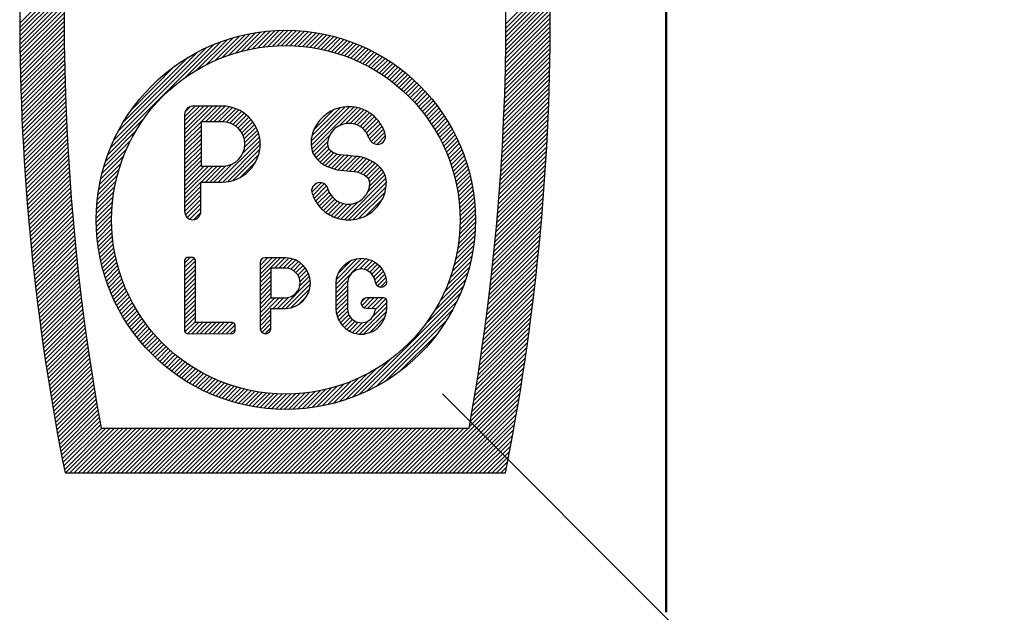
# Model space of a CAD drawing. Units: millimetres. Extents: x -114 to 276, y -177 to 109.
# Drawn here: x -57 to -44, y -9 to -1 of the extents above; entities that cross this region are included whole.
import ezdxf

# ---------------------------------------------------------------- set-up
doc = ezdxf.new("R2010")
doc.units = ezdxf.units.MM
doc.header["$LTSCALE"] = 0.16889
for name, color, linetype in [('0001_08', 7, 'Continuous'), ('NoLayerName_001', 7, 'Continuous'), ('NoLayerName_002', 7, 'Continuous')]:
    doc.layers.add(name, color=color, linetype=linetype)
doc.styles.get("Standard").update_dxf_attribs({"font": 'txt', "bigfont": 'extfont2'})
doc.dimstyles.get("Standard").update_dxf_attribs({"dimtxt": 2.5, "dimasz": 2.5, "dimexe": 1.25, "dimexo": 0.625, "dimtad": 1, "dimzin": 0, "dimdsep": 46, "dimtxsty": 'Standard', "dimcen": 2.5, "dimadec": 0, "dimazin": 0, "dimtfac": 0.75, "dimtmove": 0, "dimatfit": 3, "dimfxl": 1, "dimarcsym": 0})

# ---------------------------------------------------------------- blocks, each defined once
blk = doc.blocks.new('JZB_0041')
at = {"layer": 'NoLayerName_001', "color": 5, "linetype": 'Continuous', "lineweight": 25}
for p, q in [((0, 0.702), (0.363, 1.065)), ((0.006, 0.768), (0.298, 1.06)), ((0.031, 0.854), (0.213, 1.036)), ((0.218, 0.859), (0.418, 1.06)), ((0.329, 0.91), (0.466, 1.047)), ((0.388, 0.909), (0.509, 1.029)), ((0.436, 0.896), (0.548, 1.008)), ((0.473, 0.872), (0.582, 0.981)), ((0, 0.641), (0.214, 0.855)), ((0.504, 0.842), (0.614, 0.952)), ((0.528, 0.806), (0.641, 0.919)), ((0.544, 0.761), (0.664, 0.882)), ((0.556, 0.712), (0.683, 0.84)), ((0, 0.581), (0.162, 0.743)), ((0.58, 0.676), (0.699, 0.795)), ((0.622, 0.658), (0.707, 0.743)), ((0, 0.52), (0.158, 0.678)), ((0, 0.46), (0.158, 0.617)), ((0, 0.399), (0.158, 0.557)), ((0.001, 0.339), (0.158, 0.496)), ((0.008, 0.286), (0.158, 0.436)), ((0.357, 0.453), (0.411, 0.508)), ((0.363, 0.398), (0.476, 0.512)), ((0.393, 0.368), (0.536, 0.512)), ((0.442, 0.357), (0.597, 0.512)), ((0.503, 0.357), (0.658, 0.512)), ((0.523, 0.256), (0.708, 0.441)), ((0.552, 0.346), (0.699, 0.493)), ((0.02, 0.237), (0.158, 0.375)), ((0.038, 0.195), (0.164, 0.321)), ((0.328, 0), (0.708, 0.38)), ((0.389, 0.001), (0.702, 0.314)), ((0.06, 0.156), (0.176, 0.272)), ((0.086, 0.122), (0.201, 0.237)), ((0.116, 0.091), (0.23, 0.206)), ((0.15, 0.064), (0.266, 0.181)), ((0.187, 0.041), (0.311, 0.165)), ((0.229, 0.022), (0.365, 0.159)), ((0.275, 0.008), (0.454, 0.187)), ((0.468, 0.019), (0.686, 0.237))]:
    blk.add_line(p, q, dxfattribs=at)
blk = doc.blocks.new('JZB_0042')
at = {"layer": 'NoLayerName_001', "color": 5, "linetype": 'Continuous', "lineweight": 25}
for p, q in [((0, 1.048), (0.542, 1.589)), ((0, 1.108), (0.479, 1.587)), ((0.008, 0.996), (0.599, 1.586)), ((0.012, 1.181), (0.408, 1.576)), ((0.043, 1.272), (0.316, 1.545)), ((0.399, 1.325), (0.651, 1.578)), ((0.487, 1.353), (0.698, 1.564)), ((0.551, 1.356), (0.742, 1.548)), ((0.604, 1.349), (0.783, 1.528)), ((0.649, 1.334), (0.821, 1.505)), ((0.689, 1.313), (0.856, 1.48)), ((0.724, 1.287), (0.889, 1.452)), ((0.755, 1.257), (0.92, 1.422)), ((0.78, 1.222), (0.948, 1.39)), ((0.8, 1.182), (0.974, 1.355)), ((0.82, 1.141), (0.997, 1.318)), ((0.843, 1.103), (1.017, 1.277)), ((0.022, 0.949), (0.261, 1.187)), ((0.876, 1.076), (1.035, 1.235)), ((0.922, 1.061), (1.046, 1.185)), ((0.043, 0.909), (0.23, 1.096)), ((0.068, 0.873), (0.234, 1.04)), ((0.096, 0.841), (0.252, 0.997)), ((0.127, 0.811), (0.284, 0.968)), ((0.162, 0.785), (0.321, 0.945)), ((0.199, 0.763), (0.363, 0.926)), ((0.242, 0.745), (0.411, 0.914)), ((0.287, 0.729), (0.467, 0.909)), ((0.331, 0.713), (0.523, 0.904)), ((0.378, 0.699), (0.578, 0.899)), ((0.432, 0.693), (0.632, 0.892)), ((0.487, 0.687), (0.686, 0.886)), ((0.542, 0.681), (0.736, 0.875)), ((0.596, 0.675), (0.781, 0.859)), ((0.65, 0.668), (0.823, 0.841)), ((0.694, 0.652), (0.862, 0.82)), ((0.739, 0.636), (0.899, 0.796)), ((0.773, 0.61), (0.934, 0.77)), ((0.806, 0.582), (0.966, 0.741)), ((0.822, 0.537), (0.994, 0.709)), ((0.469, 0.003), (1.052, 0.585)), ((0.789, 0.383), (1.038, 0.632)), ((0.821, 0.475), (1.019, 0.673)), ((0.009, 0.39), (0.141, 0.523)), ((0.022, 0.464), (0.067, 0.509)), ((0.025, 0.345), (0.185, 0.506)), ((0.043, 0.303), (0.217, 0.478)), ((0.064, 0.263), (0.233, 0.433)), ((0.527, 0), (1.058, 0.531)), ((0.592, 0.004), (1.054, 0.466)), ((0.087, 0.226), (0.252, 0.391)), ((0.114, 0.192), (0.276, 0.354)), ((0.143, 0.161), (0.303, 0.321)), ((0.174, 0.131), (0.333, 0.291)), ((0.667, 0.019), (1.039, 0.391)), ((0.763, 0.054), (1.002, 0.293)), ((0.207, 0.104), (0.369, 0.266)), ((0.243, 0.08), (0.409, 0.245)), ((0.282, 0.057), (0.455, 0.23)), ((0.323, 0.038), (0.508, 0.223)), ((0.368, 0.022), (0.571, 0.226)), ((0.416, 0.01), (0.661, 0.255))]:
    blk.add_line(p, q, dxfattribs=at)
blk = doc.blocks.new('JZB_0043')
at = {"layer": 'NoLayerName_001', "color": 5, "linetype": 'Continuous', "lineweight": 25}
for p, q in [((0, 0.99), (0.079, 1.069)), ((0, 0.93), (0.133, 1.062)), ((0, 0.869), (0.153, 1.022)), ((0, 0.808), (0.153, 0.961)), ((0, 0.748), (0.153, 0.901)), ((0, 0.687), (0.153, 0.84)), ((0, 0.627), (0.153, 0.78)), ((0, 0.566), (0.153, 0.719)), ((0, 0.506), (0.153, 0.659)), ((0, 0.445), (0.153, 0.598)), ((0, 0.384), (0.153, 0.537)), ((0, 0.324), (0.153, 0.477)), ((0, 0.263), (0.153, 0.416)), ((0, 0.203), (0.153, 0.356)), ((0, 0.142), (0.153, 0.295)), ((0, 0.081), (0.153, 0.235)), ((0.005, 0.026), (0.153, 0.174)), ((0.04, 0), (0.199, 0.16)), ((0.1, 0), (0.26, 0.16)), ((0.161, 0), (0.32, 0.16)), ((0.222, 0.001), (0.381, 0.16)), ((0.283, 0.001), (0.442, 0.16)), ((0.343, 0.001), (0.502, 0.16)), ((0.404, 0.001), (0.563, 0.16)), ((0.465, 0.001), (0.623, 0.16)), ((0.526, 0.002), (0.681, 0.156)), ((0.587, 0.002), (0.71, 0.125)), ((0.647, 0.002), (0.71, 0.065))]:
    blk.add_line(p, q, dxfattribs=at)
blk = doc.blocks.new('JZB_0044')
at = {"layer": 'NoLayerName_001', "color": 5, "linetype": 'Continuous', "lineweight": 25}
for p, q in [((0, 1.206), (0.393, 1.598)), ((0, 1.266), (0.332, 1.598)), ((0, 1.327), (0.271, 1.598)), ((0, 1.388), (0.211, 1.598)), ((0, 1.448), (0.15, 1.598)), ((0.005, 1.514), (0.084, 1.593)), ((0.231, 1.377), (0.453, 1.598)), ((0.292, 1.377), (0.514, 1.598)), ((0.352, 1.377), (0.572, 1.596)), ((0.413, 1.377), (0.625, 1.589)), ((0.474, 1.377), (0.674, 1.577)), ((0.534, 1.377), (0.719, 1.561)), ((0.59, 1.372), (0.761, 1.543)), ((0.638, 1.359), (0.8, 1.522)), ((0.68, 1.341), (0.837, 1.498)), ((0.718, 1.318), (0.871, 1.471)), ((0.751, 1.29), (0.903, 1.442)), ((0.78, 1.259), (0.932, 1.411)), ((0, 1.145), (0.231, 1.376)), ((0, 1.085), (0.231, 1.315)), ((0, 1.024), (0.231, 1.255)), ((0.805, 1.223), (0.959, 1.377)), ((0.825, 1.182), (0.983, 1.341)), ((0.839, 1.136), (1.005, 1.302)), ((0.847, 1.084), (1.024, 1.26)), ((0, 0.964), (0.231, 1.194)), ((0, 0.903), (0.231, 1.134)), ((0.474, 0.529), (1.06, 1.115)), ((0.819, 0.935), (1.052, 1.167)), ((0.844, 1.02), (1.039, 1.216)), ((0, 0.842), (0.231, 1.073)), ((0, 0.782), (0.231, 1.013)), ((0.535, 0.529), (1.063, 1.057)), ((0.601, 0.535), (1.057, 0.991)), ((0, 0.721), (0.231, 0.952)), ((0, 0.661), (0.231, 0.891)), ((0, 0.6), (0.231, 0.831)), ((0.679, 0.552), (1.04, 0.913)), ((0, 0.539), (0.231, 0.77)), ((0, 0.358), (0.395, 0.753)), ((0, 0.418), (0.335, 0.753)), ((0, 0.479), (0.274, 0.753)), ((0.232, 0.529), (0.456, 0.753)), ((0.292, 0.529), (0.516, 0.753)), ((0.353, 0.529), (0.58, 0.756)), ((0.413, 0.529), (0.666, 0.781)), ((0.783, 0.596), (0.996, 0.809)), ((0, 0.297), (0.229, 0.526)), ((0, 0.237), (0.229, 0.466)), ((0, 0.176), (0.229, 0.405)), ((0, 0.116), (0.229, 0.345)), ((0.012, 0.067), (0.229, 0.284)), ((0.037, 0.032), (0.229, 0.223)), ((0.074, 0.008), (0.229, 0.163)), ((0.127, 0), (0.228, 0.101))]:
    blk.add_line(p, q, dxfattribs=at)
blk = doc.blocks.new('JZB_0045')
at = {"layer": 'NoLayerName_001', "color": 5, "linetype": 'Continuous', "lineweight": 25}
for p, q in [((0, 0.776), (0.289, 1.065)), ((0, 0.836), (0.229, 1.065)), ((0, 0.897), (0.168, 1.065)), ((0, 0.957), (0.107, 1.065)), ((0.008, 1.026), (0.039, 1.057)), ((0.203, 0.918), (0.35, 1.065)), ((0.264, 0.918), (0.406, 1.061)), ((0.324, 0.918), (0.456, 1.05)), ((0.383, 0.917), (0.499, 1.033)), ((0.431, 0.904), (0.539, 1.012)), ((0.471, 0.883), (0.574, 0.987)), ((0, 0.715), (0.153, 0.868)), ((0.504, 0.856), (0.606, 0.958)), ((0.531, 0.822), (0.634, 0.925)), ((0.551, 0.781), (0.659, 0.889)), ((0.562, 0.732), (0.679, 0.849)), ((0, 0.655), (0.153, 0.808)), ((0, 0.594), (0.153, 0.747)), ((0.304, 0.353), (0.705, 0.754)), ((0.364, 0.353), (0.708, 0.696)), ((0.559, 0.668), (0.695, 0.804)), ((0, 0.533), (0.153, 0.687)), ((0, 0.473), (0.153, 0.626)), ((0, 0.412), (0.153, 0.565)), ((0.435, 0.362), (0.698, 0.626)), ((0, 0.352), (0.153, 0.505)), ((0, 0.231), (0.273, 0.504)), ((0, 0.291), (0.212, 0.504)), ((0.183, 0.353), (0.334, 0.504)), ((0.243, 0.353), (0.398, 0.508)), ((0.538, 0.405), (0.655, 0.522)), ((0, 0.17), (0.153, 0.323)), ((0, 0.109), (0.153, 0.263)), ((0.004, 0.053), (0.153, 0.202)), ((0.029, 0.017), (0.153, 0.141)), ((0.072, 0), (0.153, 0.081))]:
    blk.add_line(p, q, dxfattribs=at)
blk = doc.blocks.new('JZB_0048')
at = {"layer": 'NoLayerName_002', "color": 5, "linetype": 'Continuous', "lineweight": 25}
for p, q in [((1.771, 4.945), (2.093, 5.267)), ((1.866, 4.98), (2.169, 5.283)), ((1.956, 5.009), (2.242, 5.296)), ((2.04, 5.033), (2.313, 5.306)), ((2.121, 5.053), (2.382, 5.314)), ((2.197, 5.069), (2.449, 5.32)), ((2.271, 5.082), (2.514, 5.325)), ((2.342, 5.093), (2.577, 5.328)), ((2.411, 5.101), (2.639, 5.329)), ((2.478, 5.107), (2.7, 5.329)), ((2.542, 5.111), (2.759, 5.328)), ((2.605, 5.113), (2.817, 5.325)), ((2.666, 5.114), (2.873, 5.321)), ((2.726, 5.113), (2.929, 5.316)), ((2.785, 5.111), (2.984, 5.31)), ((2.842, 5.108), (3.037, 5.303)), ((2.898, 5.103), (3.09, 5.295)), ((2.952, 5.097), (3.141, 5.286)), ((3.006, 5.09), (3.192, 5.276)), ((3.059, 5.082), (3.242, 5.266)), ((0.2, 3.677), (1.652, 5.129)), ((1.241, 4.658), (1.751, 5.168)), ((1.415, 4.771), (1.843, 5.2)), ((1.55, 4.846), (1.93, 5.226)), ((1.666, 4.901), (2.013, 5.248)), ((3.11, 5.073), (3.291, 5.254)), ((3.161, 5.063), (3.34, 5.242)), ((3.211, 5.052), (3.387, 5.229)), ((3.259, 5.041), (3.434, 5.216)), ((3.307, 5.028), (3.481, 5.201)), ((3.355, 5.015), (3.526, 5.186)), ((3.401, 5.001), (3.571, 5.17)), ((3.447, 4.986), (3.615, 5.154)), ((3.492, 4.97), (3.658, 5.137)), ((0.247, 3.785), (1.544, 5.082)), ((0.306, 3.904), (1.425, 5.023)), ((3.536, 4.954), (3.701, 5.119)), ((3.579, 4.937), (3.744, 5.101)), ((3.622, 4.919), (3.785, 5.082)), ((3.664, 4.901), (3.826, 5.063)), ((3.706, 4.882), (3.867, 5.043)), ((3.747, 4.862), (3.907, 5.022)), ((3.787, 4.842), (3.946, 5.001)), ((0.384, 4.043), (1.286, 4.945)), ((3.827, 4.821), (3.985, 4.979)), ((3.866, 4.799), (4.023, 4.957)), ((3.904, 4.777), (4.061, 4.934)), ((3.942, 4.754), (4.098, 4.911)), ((3.98, 4.731), (4.135, 4.887)), ((4.016, 4.707), (4.171, 4.862)), ((0.503, 4.222), (1.107, 4.827)), ((4.052, 4.683), (4.207, 4.837)), ((4.088, 4.658), (4.242, 4.812)), ((4.123, 4.632), (4.277, 4.786)), ((4.158, 4.606), (4.311, 4.76)), ((4.192, 4.58), (4.345, 4.733)), ((4.225, 4.553), (4.378, 4.705)), ((4.258, 4.525), (4.411, 4.677)), ((4.29, 4.497), (4.443, 4.649)), ((4.322, 4.468), (4.474, 4.62)), ((4.353, 4.439), (4.506, 4.591)), ((4.384, 4.409), (4.536, 4.561)), ((4.414, 4.379), (4.567, 4.531)), ((4.444, 4.348), (4.596, 4.5)), ((4.473, 4.316), (4.626, 4.469)), ((4.502, 4.284), (4.654, 4.437)), ((4.53, 4.252), (4.683, 4.405)), ((4.558, 4.219), (4.711, 4.372)), ((4.585, 4.185), (4.738, 4.338)), ((4.611, 4.151), (4.765, 4.305)), ((4.637, 4.117), (4.791, 4.27)), ((4.663, 4.081), (4.817, 4.236)), ((4.687, 4.046), (4.842, 4.2)), ((4.712, 4.009), (4.867, 4.165)), ((0.161, 3.578), (0.671, 4.088)), ((4.735, 3.973), (4.891, 4.128)), ((4.759, 3.935), (4.915, 4.092)), ((4.781, 3.897), (4.938, 4.054)), ((4.803, 3.859), (4.961, 4.016)), ((0.13, 3.486), (0.558, 3.914)), ((4.825, 3.82), (4.983, 3.978)), ((4.845, 3.78), (5.005, 3.939)), ((4.866, 3.739), (5.026, 3.9)), ((0.103, 3.399), (0.483, 3.779)), ((4.885, 3.698), (5.046, 3.859)), ((4.904, 3.657), (5.066, 3.819)), ((4.922, 3.614), (5.086, 3.778)), ((0.081, 3.316), (0.428, 3.663)), ((4.94, 3.571), (5.104, 3.736)), ((4.957, 3.528), (5.123, 3.693)), ((4.973, 3.483), (5.14, 3.65)), ((4.989, 3.438), (5.157, 3.607)), ((0.046, 3.16), (0.349, 3.463)), ((0.062, 3.236), (0.384, 3.559)), ((5.003, 3.392), (5.173, 3.563)), ((5.017, 3.346), (5.189, 3.518)), ((5.031, 3.299), (5.204, 3.472)), ((0.034, 3.087), (0.32, 3.373)), ((5.043, 3.25), (5.218, 3.426)), ((5.054, 3.201), (5.232, 3.379)), ((5.065, 3.151), (5.245, 3.331)), ((0.015, 2.947), (0.276, 3.208)), ((0.023, 3.016), (0.296, 3.289)), ((5.075, 3.101), (5.257, 3.282)), ((5.084, 3.049), (5.268, 3.233)), ((0.004, 2.815), (0.247, 3.058)), ((0.009, 2.88), (0.26, 3.132)), ((5.091, 2.996), (5.278, 3.183)), ((5.098, 2.942), (5.288, 3.132)), ((5.104, 2.887), (5.297, 3.08)), ((0, 2.69), (0.228, 2.918)), ((0.001, 2.752), (0.236, 2.987)), ((5.108, 2.831), (5.304, 3.027)), ((5.112, 2.774), (5.311, 2.974)), ((5.113, 2.715), (5.317, 2.919)), ((0, 2.629), (0.222, 2.852)), ((0.002, 2.57), (0.218, 2.787)), ((5.113, 2.594), (5.325, 2.806)), ((5.114, 2.655), (5.322, 2.863)), ((0.004, 2.512), (0.216, 2.724)), ((0.008, 2.456), (0.215, 2.663)), ((5.106, 2.465), (5.329, 2.689)), ((5.11, 2.53), (5.328, 2.748)), ((0.013, 2.4), (0.216, 2.603)), ((0.019, 2.346), (0.218, 2.544)), ((5.08, 2.258), (5.324, 2.502)), ((5.091, 2.329), (5.327, 2.566)), ((5.099, 2.398), (5.329, 2.628)), ((0.026, 2.292), (0.222, 2.487)), ((0.034, 2.239), (0.226, 2.432)), ((0.043, 2.188), (0.232, 2.377)), ((5.049, 2.106), (5.313, 2.369)), ((5.066, 2.183), (5.319, 2.437)), ((0.053, 2.137), (0.239, 2.323)), ((0.063, 2.087), (0.247, 2.271)), ((0.075, 2.038), (0.256, 2.219)), ((5.004, 1.94), (5.293, 2.229)), ((5.029, 2.025), (5.304, 2.3)), ((0.087, 1.989), (0.266, 2.168)), ((0.1, 1.942), (0.277, 2.119)), ((4.938, 1.752), (5.264, 2.078)), ((4.974, 1.849), (5.28, 2.155)), ((0.113, 1.895), (0.288, 2.07)), ((0.128, 1.849), (0.301, 2.022)), ((0.143, 1.803), (0.314, 1.974)), ((4.892, 1.646), (5.245, 1.998)), ((0.159, 1.758), (0.328, 1.928)), ((0.175, 1.714), (0.343, 1.882)), ((0.192, 1.671), (0.359, 1.837)), ((4.754, 1.387), (5.194, 1.827)), ((4.834, 1.527), (5.221, 1.915)), ((0.21, 1.628), (0.375, 1.793)), ((0.228, 1.585), (0.392, 1.75)), ((0.247, 1.544), (0.41, 1.707)), ((0.267, 1.503), (0.428, 1.665)), ((4.628, 1.199), (5.161, 1.733)), ((0.287, 1.462), (0.448, 1.623)), ((0.307, 1.422), (0.467, 1.582)), ((0.328, 1.383), (0.488, 1.542)), ((3.696, 0.208), (5.121, 1.633)), ((3.806, 0.257), (5.072, 1.523)), ((0.35, 1.344), (0.508, 1.502)), ((0.372, 1.306), (0.53, 1.463)), ((0.395, 1.268), (0.552, 1.425)), ((0.419, 1.231), (0.575, 1.387)), ((3.929, 0.319), (5.01, 1.401)), ((0.442, 1.194), (0.598, 1.35)), ((0.467, 1.158), (0.622, 1.313)), ((0.492, 1.122), (0.646, 1.277)), ((4.073, 0.402), (4.927, 1.256)), ((0.517, 1.087), (0.671, 1.241)), ((0.543, 1.052), (0.697, 1.206)), ((0.569, 1.018), (0.723, 1.171)), ((0.596, 0.984), (0.749, 1.137)), ((0.624, 0.951), (0.777, 1.104)), ((0.652, 0.919), (0.804, 1.071)), ((0.68, 0.886), (0.832, 1.039)), ((0.709, 0.855), (0.861, 1.007)), ((0.738, 0.823), (0.89, 0.976)), ((4.265, 0.534), (4.795, 1.064)), ((0.768, 0.793), (0.92, 0.945)), ((0.798, 0.762), (0.951, 0.915)), ((0.829, 0.733), (0.981, 0.885)), ((0.861, 0.703), (1.013, 0.856)), ((0.892, 0.675), (1.045, 0.827)), ((0.925, 0.646), (1.077, 0.799)), ((0.957, 0.619), (1.11, 0.771)), ((0.991, 0.591), (1.144, 0.744)), ((1.024, 0.564), (1.178, 0.718)), ((3.596, 0.168), (4.13, 0.702)), ((1.059, 0.538), (1.212, 0.692)), ((1.093, 0.512), (1.248, 0.667)), ((1.129, 0.487), (1.283, 0.642)), ((1.164, 0.462), (1.32, 0.617)), ((1.201, 0.438), (1.356, 0.594)), ((1.238, 0.414), (1.394, 0.57)), ((3.503, 0.135), (3.942, 0.575)), ((1.275, 0.391), (1.432, 0.548)), ((1.313, 0.368), (1.47, 0.526)), ((1.351, 0.346), (1.51, 0.504)), ((1.39, 0.324), (1.549, 0.484)), ((1.43, 0.303), (1.59, 0.464)), ((1.47, 0.283), (1.631, 0.444)), ((1.51, 0.263), (1.672, 0.425)), ((3.331, 0.085), (3.683, 0.437)), ((3.415, 0.108), (3.802, 0.495)), ((1.551, 0.243), (1.715, 0.407)), ((1.593, 0.225), (1.758, 0.389)), ((1.636, 0.207), (1.801, 0.372)), ((1.679, 0.189), (1.846, 0.356)), ((1.722, 0.172), (1.891, 0.341)), ((1.767, 0.156), (1.937, 0.326)), ((1.812, 0.14), (1.983, 0.312)), ((1.857, 0.125), (2.031, 0.299)), ((1.903, 0.111), (2.079, 0.286)), ((2.96, 0.016), (3.223, 0.28)), ((3.029, 0.025), (3.304, 0.3)), ((3.1, 0.036), (3.389, 0.325)), ((3.174, 0.049), (3.48, 0.355)), ((3.251, 0.065), (3.577, 0.392)), ((1.95, 0.097), (2.128, 0.275)), ((1.998, 0.085), (2.178, 0.264)), ((2.047, 0.072), (2.229, 0.254)), ((2.096, 0.061), (2.28, 0.245)), ((2.146, 0.051), (2.333, 0.238)), ((2.197, 0.041), (2.387, 0.231)), ((2.249, 0.032), (2.442, 0.225)), ((2.302, 0.025), (2.498, 0.221)), ((2.356, 0.018), (2.555, 0.218)), ((2.41, 0.012), (2.614, 0.216)), ((2.466, 0.007), (2.674, 0.215)), ((2.523, 0.004), (2.736, 0.216)), ((2.581, 0.001), (2.799, 0.219)), ((2.641, 0), (2.864, 0.223)), ((2.701, 0), (2.931, 0.23)), ((2.763, 0.002), (3, 0.238)), ((2.827, 0.005), (3.071, 0.249)), ((2.893, 0.01), (3.146, 0.263))]:
    blk.add_line(p, q, dxfattribs=at)
blk = doc.blocks.new('JZB_0049')
at = {"layer": '0001_08', "color": 5, "linetype": 'Continuous', "lineweight": 25}
for p, q in [((0, 6.322), (0.63, 6.952)), ((6.835, 6.313), (7.455, 6.932)), ((0, 6.262), (0.629, 6.891)), ((0.001, 6.202), (0.628, 6.829)), ((6.835, 6.252), (7.456, 6.872)), ((6.835, 6.191), (7.456, 6.813)), ((0.001, 6.142), (0.628, 6.768)), ((0.002, 6.082), (0.627, 6.707)), ((0.003, 6.022), (0.626, 6.646)), ((6.834, 6.13), (7.457, 6.753)), ((6.834, 6.069), (7.458, 6.693)), ((0.003, 5.962), (0.626, 6.585)), ((0.004, 5.903), (0.626, 6.524)), ((6.831, 5.885), (7.459, 6.512)), ((6.832, 5.946), (7.459, 6.572)), ((6.833, 6.008), (7.458, 6.633)), ((0.005, 5.843), (0.625, 6.463)), ((0.007, 5.784), (0.625, 6.402)), ((6.829, 5.761), (7.459, 6.391)), ((6.83, 5.823), (7.459, 6.452)), ((0.008, 5.724), (0.625, 6.342)), ((0.009, 5.665), (0.626, 6.281)), ((6.827, 5.638), (7.459, 6.27)), ((6.828, 5.7), (7.459, 6.331)), ((0.011, 5.606), (0.626, 6.221)), ((0.012, 5.547), (0.626, 6.161)), ((0.014, 5.488), (0.627, 6.101)), ((6.823, 5.513), (7.458, 6.148)), ((6.825, 5.576), (7.458, 6.209)), ((0.016, 5.429), (0.627, 6.041)), ((0.017, 5.37), (0.628, 5.981)), ((6.818, 5.326), (7.456, 5.964)), ((6.82, 5.389), (7.457, 6.026)), ((6.822, 5.451), (7.457, 6.087)), ((0.019, 5.312), (0.629, 5.921)), ((0.021, 5.253), (0.63, 5.862)), ((6.813, 5.2), (7.454, 5.841)), ((6.816, 5.263), (7.455, 5.903)), ((0.024, 5.195), (0.631, 5.802)), ((0.026, 5.137), (0.632, 5.743)), ((0.028, 5.078), (0.633, 5.683)), ((6.808, 5.074), (7.452, 5.718)), ((6.811, 5.137), (7.453, 5.78)), ((0.031, 5.02), (0.635, 5.624)), ((0.033, 4.962), (0.636, 5.565)), ((6.803, 4.948), (7.449, 5.594)), ((6.806, 5.011), (7.45, 5.656)), ((0.036, 4.904), (0.638, 5.506)), ((0.039, 4.846), (0.639, 5.447)), ((6.794, 4.757), (7.444, 5.407)), ((6.797, 4.821), (7.446, 5.469)), ((6.8, 4.884), (7.447, 5.532)), ((0.041, 4.789), (0.641, 5.388)), ((0.044, 4.731), (0.643, 5.33)), ((0.047, 4.674), (0.645, 5.271)), ((6.787, 4.629), (7.44, 5.282)), ((6.791, 4.693), (7.442, 5.344)), ((0.051, 4.616), (0.647, 5.213)), ((0.054, 4.559), (0.649, 5.154)), ((6.78, 4.501), (7.435, 5.156)), ((6.784, 4.565), (7.438, 5.219)), ((0.057, 4.502), (0.651, 5.096)), ((0.061, 4.444), (0.654, 5.038)), ((6.772, 4.372), (7.43, 5.03)), ((6.776, 4.436), (7.433, 5.093)), ((0.064, 4.387), (0.656, 4.98)), ((0.068, 4.33), (0.659, 4.922)), ((0.071, 4.274), (0.662, 4.864)), ((6.764, 4.242), (7.425, 4.903)), ((6.768, 4.307), (7.428, 4.967)), ((0.075, 4.217), (0.664, 4.806)), ((0.079, 4.16), (0.667, 4.748)), ((6.75, 4.047), (7.415, 4.712)), ((6.755, 4.112), (7.419, 4.776)), ((6.759, 4.177), (7.422, 4.84)), ((0.083, 4.103), (0.67, 4.691)), ((0.087, 4.047), (0.673, 4.633)), ((0.091, 3.991), (0.677, 4.576)), ((6.74, 3.916), (7.409, 4.584)), ((6.745, 3.981), (7.412, 4.648)), ((0.096, 3.934), (0.68, 4.519)), ((0.1, 3.878), (0.683, 4.461)), ((6.73, 3.784), (7.401, 4.456)), ((6.735, 3.85), (7.405, 4.52)), ((0.104, 3.822), (0.687, 4.404)), ((0.109, 3.766), (0.69, 4.347)), ((6.719, 3.652), (7.393, 4.326)), ((6.724, 3.718), (7.397, 4.391)), ((0.114, 3.71), (0.694, 4.29)), ((0.118, 3.654), (0.698, 4.234)), ((0.123, 3.598), (0.702, 4.177)), ((6.707, 3.519), (7.385, 4.197)), ((6.713, 3.586), (7.389, 4.262)), ((0.128, 3.543), (0.706, 4.12)), ((0.133, 3.487), (0.71, 4.064)), ((6.695, 3.386), (7.376, 4.067)), ((6.701, 3.453), (7.38, 4.132)), ((0.138, 3.431), (0.714, 4.007)), ((0.143, 3.376), (0.718, 3.951)), ((0.148, 3.321), (0.722, 3.895)), ((6.682, 3.252), (7.366, 3.936)), ((6.689, 3.319), (7.371, 4.001)), ((0.154, 3.265), (0.727, 3.839)), ((0.159, 3.21), (0.731, 3.782)), ((6.662, 3.05), (7.351, 3.739)), ((6.669, 3.117), (7.356, 3.805)), ((6.676, 3.185), (7.361, 3.87)), ((0.165, 3.155), (0.736, 3.726)), ((0.17, 3.1), (0.741, 3.671)), ((0.176, 3.045), (0.745, 3.615)), ((6.647, 2.914), (7.34, 3.607)), ((6.655, 2.982), (7.345, 3.673)), ((0.181, 2.99), (0.75, 3.559)), ((0.187, 2.936), (0.755, 3.503)), ((6.632, 2.778), (7.328, 3.474)), ((6.64, 2.846), (7.334, 3.54)), ((0.193, 2.881), (0.76, 3.448)), ((0.199, 2.826), (0.765, 3.393)), ((0.205, 2.772), (0.771, 3.337)), ((6.617, 2.641), (7.316, 3.34)), ((6.625, 2.71), (7.322, 3.407)), ((0.211, 2.717), (0.776, 3.282)), ((0.218, 2.663), (0.781, 3.227)), ((6.6, 2.504), (7.303, 3.207)), ((6.608, 2.573), (7.31, 3.274)), ((0.224, 2.609), (0.787, 3.172)), ((0.23, 2.555), (0.792, 3.117)), ((0.237, 2.501), (0.798, 3.062)), ((6.583, 2.365), (7.29, 3.072)), ((6.592, 2.435), (7.296, 3.139)), ((0.243, 2.447), (0.804, 3.007)), ((0.25, 2.393), (0.81, 2.952)), ((6.565, 2.227), (7.275, 2.937)), ((6.574, 2.296), (7.283, 3.004)), ((0.257, 2.339), (0.815, 2.897)), ((0.264, 2.285), (0.821, 2.843)), ((0.271, 2.231), (0.828, 2.788)), ((6.547, 2.087), (7.261, 2.801)), ((6.556, 2.157), (7.268, 2.869)), ((0.277, 2.178), (0.834, 2.734)), ((0.285, 2.124), (0.84, 2.68)), ((6.528, 1.947), (7.245, 2.664)), ((6.537, 2.017), (7.253, 2.733)), ((0.292, 2.071), (0.846, 2.625)), ((0.299, 2.017), (0.853, 2.571)), ((0.306, 1.964), (0.859, 2.517)), ((6.508, 1.806), (7.229, 2.527)), ((6.518, 1.876), (7.238, 2.596)), ((0.314, 1.911), (0.866, 2.463)), ((0.321, 1.858), (0.872, 2.409)), ((0.328, 1.805), (0.879, 2.356)), ((6.487, 1.664), (7.213, 2.389)), ((6.498, 1.735), (7.221, 2.458)), ((0.336, 1.752), (0.886, 2.302)), ((0.344, 1.699), (0.893, 2.248)), ((6.466, 1.521), (7.195, 2.251)), ((6.477, 1.593), (7.204, 2.32)), ((0.351, 1.646), (0.9, 2.195)), ((0.359, 1.593), (0.907, 2.141)), ((0.367, 1.541), (0.914, 2.088)), ((6.444, 1.378), (7.177, 2.112)), ((6.455, 1.45), (7.186, 2.181)), ((0.375, 1.488), (0.921, 2.034)), ((0.383, 1.435), (0.929, 1.981)), ((6.421, 1.234), (7.159, 1.972)), ((6.432, 1.306), (7.168, 2.042)), ((0.391, 1.383), (0.936, 1.928)), ((0.4, 1.331), (0.944, 1.875)), ((0.408, 1.278), (0.951, 1.822)), ((6.397, 1.089), (7.139, 1.831)), ((6.409, 1.161), (7.149, 1.902)), ((0.416, 1.226), (0.959, 1.769)), ((0.425, 1.174), (0.967, 1.716)), ((0.433, 1.122), (0.974, 1.663)), ((6.372, 0.943), (7.119, 1.69)), ((6.385, 1.016), (7.129, 1.761)), ((0.442, 1.07), (0.982, 1.61)), ((0.45, 1.018), (0.99, 1.558)), ((6.347, 0.796), (7.098, 1.548)), ((6.36, 0.87), (7.109, 1.619)), ((0.459, 0.966), (0.998, 1.505)), ((0.468, 0.914), (1.006, 1.453)), ((0.477, 0.863), (1.014, 1.4)), ((6.32, 0.649), (7.076, 1.405)), ((6.334, 0.723), (7.087, 1.476)), ((0.486, 0.811), (1.023, 1.348)), ((0.495, 0.759), (1.031, 1.296)), ((5.732, 0), (7.065, 1.333)), ((5.793, 0), (7.054, 1.261)), ((0.504, 0.708), (1.039, 1.244)), ((0.513, 0.657), (1.048, 1.192)), ((0.522, 0.605), (1.056, 1.14)), ((5.853, 0), (7.042, 1.189)), ((5.914, 0), (7.031, 1.117)), ((0.531, 0.554), (1.065, 1.088)), ((0.541, 0.503), (1.074, 1.036)), ((0.55, 0.452), (1.083, 0.984)), ((5.974, 0), (7.019, 1.044)), ((6.035, 0), (7.007, 0.972)), ((0.56, 0.4), (1.091, 0.932)), ((0.569, 0.349), (1.1, 0.881)), ((6.095, 0), (6.994, 0.899)), ((0.579, 0.299), (1.109, 0.829)), ((0.589, 0.248), (1.118, 0.777)), ((0.598, 0.197), (1.128, 0.726)), ((6.156, 0), (6.982, 0.826)), ((6.217, 0), (6.969, 0.753)), ((0.608, 0.146), (1.137, 0.675)), ((0.618, 0.096), (1.153, 0.63)), ((0.628, 0.045), (1.213, 0.63)), ((0.644, 0), (1.274, 0.63)), ((0.704, 0), (1.334, 0.63)), ((0.765, 0), (1.395, 0.63)), ((0.826, 0), (1.456, 0.63)), ((0.886, 0), (1.516, 0.63)), ((0.947, 0), (1.577, 0.63)), ((1.007, 0), (1.637, 0.63)), ((1.068, 0), (1.698, 0.63)), ((1.128, 0), (1.758, 0.63)), ((1.189, 0), (1.819, 0.63)), ((1.25, 0), (1.88, 0.63)), ((1.31, 0), (1.94, 0.63)), ((1.371, 0), (2.001, 0.63)), ((1.431, 0), (2.061, 0.63)), ((1.492, 0), (2.122, 0.63)), ((1.552, 0), (2.183, 0.63)), ((1.613, 0), (2.243, 0.63)), ((1.674, 0), (2.304, 0.63)), ((1.734, 0), (2.364, 0.63)), ((1.795, 0), (2.425, 0.63)), ((1.855, 0), (2.485, 0.63)), ((1.916, 0), (2.546, 0.63)), ((1.976, 0), (2.607, 0.63)), ((2.037, 0), (2.667, 0.63)), ((2.098, 0), (2.728, 0.63)), ((2.158, 0), (2.788, 0.63)), ((2.219, 0), (2.849, 0.63)), ((2.279, 0), (2.909, 0.63)), ((2.34, 0), (2.97, 0.63)), ((2.4, 0), (3.031, 0.63)), ((2.461, 0), (3.091, 0.63)), ((2.522, 0), (3.152, 0.63)), ((2.582, 0), (3.212, 0.63)), ((2.643, 0), (3.273, 0.63)), ((2.703, 0), (3.333, 0.63)), ((2.764, 0), (3.394, 0.63)), ((2.824, 0), (3.455, 0.63)), ((2.885, 0), (3.515, 0.63)), ((2.946, 0), (3.576, 0.63)), ((3.006, 0), (3.636, 0.63)), ((3.067, 0), (3.697, 0.63)), ((3.127, 0), (3.757, 0.63)), ((3.188, 0), (3.818, 0.63)), ((3.248, 0), (3.879, 0.63)), ((3.309, 0), (3.939, 0.63)), ((3.37, 0), (4, 0.63)), ((3.43, 0), (4.06, 0.63)), ((3.491, 0), (4.121, 0.63)), ((3.551, 0), (4.181, 0.63)), ((3.612, 0), (4.242, 0.63)), ((3.672, 0), (4.303, 0.63)), ((3.733, 0), (4.363, 0.63)), ((3.794, 0), (4.424, 0.63)), ((3.854, 0), (4.484, 0.63)), ((3.915, 0), (4.545, 0.63)), ((3.975, 0), (4.605, 0.63)), ((4.036, 0), (4.666, 0.63)), ((4.097, 0), (4.727, 0.63)), ((4.157, 0), (4.787, 0.63)), ((4.218, 0), (4.848, 0.63)), ((4.278, 0), (4.908, 0.63)), ((4.339, 0), (4.969, 0.63)), ((4.399, 0), (5.029, 0.63)), ((4.46, 0), (5.09, 0.63)), ((4.521, 0), (5.151, 0.63)), ((4.581, 0), (5.211, 0.63)), ((4.642, 0), (5.272, 0.63)), ((4.702, 0), (5.332, 0.63)), ((4.763, 0), (5.393, 0.63)), ((4.823, 0), (5.454, 0.63)), ((4.884, 0), (5.514, 0.63)), ((4.945, 0), (5.575, 0.63)), ((5.005, 0), (5.635, 0.63)), ((5.066, 0), (5.696, 0.63)), ((5.126, 0), (5.756, 0.63)), ((5.187, 0), (5.817, 0.63)), ((5.247, 0), (5.878, 0.63)), ((5.308, 0), (5.938, 0.63)), ((5.369, 0), (5.999, 0.63)), ((5.429, 0), (6.059, 0.63)), ((5.49, 0), (6.12, 0.63)), ((5.55, 0), (6.18, 0.63)), ((5.611, 0), (6.241, 0.63)), ((5.671, 0), (6.302, 0.63)), ((6.277, 0), (6.956, 0.679)), ((6.338, 0), (6.943, 0.605)), ((6.398, 0), (6.93, 0.531)), ((6.459, 0), (6.916, 0.457)), ((6.519, 0), (6.902, 0.383)), ((6.58, 0), (6.888, 0.308)), ((6.641, 0), (6.874, 0.234)), ((6.701, 0), (6.86, 0.159)), ((6.762, 0), (6.845, 0.083)), ((6.822, 0), (6.83, 0.008))]:
    blk.add_line(p, q, dxfattribs=at)

msp = doc.modelspace()

# ---------------------------------------------------------------- linework, layer by layer
at = {"color": 6, "linetype": 'Continuous', "lineweight": 50}
for q in [(-48.3576678, 2.5885578), (-48.3576678, -9.4646401)]:
    msp.add_line((-48.3576678, -7.0625534), q, dxfattribs=at)
at = {"layer": '0001_08', "color": 5, "linetype": 'Continuous', "lineweight": 25}
for p, q in [((-56.3008611, -6.8758624), (-51.1286319, -6.8758624)), ((-56.3008611, -6.8758624), (-51.1286319, -6.8758624)), ((-56.8085705, -7.5059759), (-50.617071, -7.5059759)), ((-56.8085705, -7.5059759), (-50.617071, -7.5059759))]:
    msp.add_line(p, q, dxfattribs=at)
for centre, radius, start, end in [((-24.5923093, -1.0672568), 32.8533802, 168.85964129, 191.30218024), ((-24.5923093, -1.0672568), 32.8533802, 168.85964129, 191.30218024), ((-82.8236115, -1.1027799), 32.8369026, 348.75527641, 11.20920181), ((-82.8236115, -1.1027799), 32.8369026, 348.75527641, 11.20920181), ((-24.6046708, -1.1138735), 32.2156639, 169.67275934, 190.30317577), ((-24.6046708, -1.1138735), 32.2156639, 169.67275934, 190.30317577), ((-82.9587621, -1.1072173), 32.3486391, 349.72765586, 10.27234414), ((-82.9587621, -1.1072173), 32.3486391, 349.72765586, 10.27234414)]:
    msp.add_arc(centre, radius, start, end, dxfattribs=at)
at = {"layer": 'NoLayerName_001', "color": 5, "linetype": 'Continuous', "lineweight": 25}
for p, q in [((-54.6043834, -2.3497533), (-55.0075289, -2.3497533)), ((-55.1274592, -2.4696836), (-55.1274592, -3.8294541)), ((-54.5816566, -2.5715657), (-54.8967134, -2.5715657)), ((-54.8967134, -2.5715657), (-54.8967134, -3.1950231)), ((-52.5307995, -2.8051621), (-52.5727123, -2.7204005)), ((-54.0646973, -2.8794267), (-54.0646973, -2.8894394)), ((-54.8967134, -3.1950231), (-54.5816566, -3.1950231)), ((-52.9815614, -3.2506291), (-53.1300029, -3.1976849)), ((-52.7040876, -3.2808635), (-52.9815614, -3.2506291)), ((-52.6083541, -3.3150114), (-52.7040876, -3.2808635)), ((-52.5443869, -3.3661173), (-52.6083541, -3.3150114)), ((-54.8983896, -3.8299435), (-54.8983896, -3.4191128)), ((-54.8983896, -3.4191128), (-54.6043834, -3.4191128)), ((-52.5219247, -3.4264008), (-52.5443869, -3.3661173)), ((-52.5302795, -3.4886287), (-52.5219247, -3.4264008)), ((-52.5756244, -3.5955428), (-52.5478559, -3.5446858)), ((-52.5478559, -3.5446858), (-52.5302795, -3.4886287)), ((-54.066916, -4.5538328), (-54.066916, -5.4692005)), ((-53.7030476, -4.4818747), (-53.9949578, -4.4818747)), ((-52.8915397, -4.5910832), (-52.8391242, -4.5482127)), ((-52.8391242, -4.5482127), (-52.7803417, -4.5162018)), ((-52.7803417, -4.5162018), (-52.7128342, -4.4953364)), ((-52.7128342, -4.4953364), (-52.6425044, -4.4881906)), ((-52.6425044, -4.4881906), (-52.5716005, -4.4954361)), ((-52.5716005, -4.4954361), (-52.5059151, -4.5158204)), ((-52.5059151, -4.5158204), (-52.4459406, -4.5482127)), ((-52.4459406, -4.5482127), (-52.3922913, -4.5924699)), ((-52.9902525, -4.7718734), (-52.9694867, -4.7053468)), ((-52.9694867, -4.7053468), (-52.931703, -4.6390628)), ((-52.931703, -4.6390628), (-52.8915397, -4.5910832)), ((-52.7820058, -4.6967493), (-52.8237651, -4.7579371)), ((-52.7192232, -4.6545938), (-52.7820058, -4.6967493)), ((-52.6425044, -4.6390628), (-52.7192232, -4.6545938)), ((-52.5665662, -4.6545938), (-52.6425044, -4.6390628)), ((-52.5040927, -4.6967493), (-52.5665662, -4.6545938)), ((-52.4616468, -4.7588732), (-52.5040927, -4.6967493)), ((-52.3922913, -4.5924699), (-52.3499121, -4.6430019)), ((-52.3499121, -4.6430019), (-52.320456, -4.6959173)), ((-52.320456, -4.6959173), (-52.2985256, -4.7588732)), ((-52.9974979, -4.8431841), (-52.9902525, -4.7718734)), ((-52.9974979, -4.8986519), (-52.9974979, -4.8431841)), ((-52.8237651, -4.7579371), (-52.8399695, -4.8343093)), ((-52.8399695, -4.8343093), (-52.8399695, -4.8986519)), ((-52.4410123, -4.8459509), (-52.4616468, -4.7588732)), ((-52.2985256, -4.7588732), (-52.2875109, -4.8298719)), ((-52.2875109, -4.8298719), (-52.296247, -4.856531)), ((-52.9974979, -5.2114899), (-52.9974979, -4.8986519)), ((-52.8399695, -4.8986519), (-52.8399695, -5.2048338)), ((-52.4222975, -4.8756327), (-52.4410123, -4.8459509)), ((-52.397337, -4.8924464), (-52.4222975, -4.8756327)), ((-52.3673844, -4.8986519), (-52.397337, -4.8924464)), ((-52.3386798, -4.8932091), (-52.3673844, -4.8986519)), ((-52.3141354, -4.8784061), (-52.3386798, -4.8932091)), ((-52.296247, -4.856531), (-52.3141354, -4.8784061)), ((-52.6436137, -5.1205228), (-52.6385176, -5.0906049)), ((-52.6385176, -5.1504407), (-52.6436137, -5.1205228)), ((-52.6385176, -5.0906049), (-52.621704, -5.0658871)), ((-52.621704, -5.0658871), (-52.5969862, -5.0490734)), ((-52.5969862, -5.0490734), (-52.5670683, -5.042868)), ((-52.5670683, -5.042868), (-52.3274476, -5.042868)), ((-52.3274476, -5.042868), (-52.3011004, -5.0545162)), ((-52.3011004, -5.0545162), (-52.2897296, -5.0828048)), ((-52.2897296, -5.0828048), (-52.2897296, -5.1981777)), ((-53.913825, -5.4692005), (-53.913825, -5.1940805)), ((-53.913825, -5.1940805), (-53.7030476, -5.1940805)), ((-52.9882548, -5.2810499), (-52.9974979, -5.2114899)), ((-52.8399695, -5.2048338), (-52.8231559, -5.2799232)), ((-52.621704, -5.1751585), (-52.6385176, -5.1504407)), ((-52.5969862, -5.1919722), (-52.621704, -5.1751585)), ((-52.570602, -5.1974447), (-52.5969862, -5.1919722)), ((-52.4428205, -5.1981777), (-52.570602, -5.1974447)), ((-52.4620465, -5.2810499), (-52.4428205, -5.1981777)), ((-52.2897296, -5.1981777), (-52.2990984, -5.2717071)), ((-52.8231559, -5.2799232), (-52.7824703, -5.3382337)), ((-52.7824703, -5.3382337), (-52.7179752, -5.3826772)), ((-52.7179752, -5.3826772), (-52.6425044, -5.3978615)), ((-52.6425044, -5.3978615), (-52.5654389, -5.3822612)), ((-52.5654389, -5.3822612), (-52.5043735, -5.3412844)), ((-52.5043735, -5.3412844), (-52.4620465, -5.2810499))]:
    msp.add_line(p, q, dxfattribs=at)
msp.add_lwpolyline([(-54.4551902, -5.5474779), (-54.428843, -5.535275), (-54.4174721, -5.5097599), (-54.4174721, -5.4254489), (-54.429675, -5.4002111), (-54.4551902, -5.3899495), (-54.9743682, -5.3899495), (-54.9743682, -4.5157779), (-54.9861583, -4.4916495), (-55.0098676, -4.4802786), (-55.0919598, -4.4802786), (-55.1165821, -4.4913721), (-55.1274592, -4.5179966), (-55.1274592, -5.5119786), (-55.115811, -5.5383257), (-55.0875224, -5.5496966)], close=True, dxfattribs=at)
for centre, radius, start, end in [((-55.0075289, -2.4696836), 0.1199303, 90, 180), ((-54.6043834, -2.8894394), 0.5396861, 360, 90), ((-52.8145782, -2.8971174), 0.5387766, 124.00226673, 145.82905946), ((-52.8176697, -2.8920774), 0.5328695, 101.58831294, 124.02974779), ((-52.8151908, -3.0240498), 0.6630873, 82.53295858, 99.50698653), ((-52.8174086, -2.8866908), 0.5275625, 61.76174989, 80.35494654), ((-52.8241167, -2.8993215), 0.5418638, 43.98627064, 61.76876302), ((-54.5918039, -2.8832944), 0.3118938, 271.86442299, 88.13557699), ((-52.8228928, -2.8917933), 0.5289071, 145.80034576, 168.32080639), ((-52.8155555, -2.8988359), 0.305414, 72.05085402, 119.24708933), ((-52.8224708, -2.8970129), 0.3058941, 35.26538721, 70.71326633), ((-52.8006216, -2.8803898), 0.5118182, 23.93320567, 44.28803327), ((-52.8330242, -2.8812477), 0.2816116, 117.89425166, 163.13694818), ((-52.5685291, -2.7990618), 0.2674242, 5.35583331, 28.18309727), ((-54.6043834, -2.8794267), 0.5396861, 270, 360), ((-52.9659513, -2.8698858), 0.3844489, 167.20214662, 201.58437343), ((-52.9599248, -2.8721749), 0.1600274, 153.01303266, 210.47927927), ((-52.4144799, -2.7671368), 0.1223772, 198.10274526, 268.51780911), ((-52.4170268, -2.7744691), 0.1150057, 269.6918312, 314.91205339), ((-52.4172764, -2.7747188), 0.1150057, 315.08794662, 0.3081688), ((-52.9554351, -2.8229252), 0.4134232, 207.10860885, 245.02329973), ((-52.8903791, -2.7503225), 0.2902715, 224.38072613, 261.4898754), ((-53.287887, -7.9553897), 4.9307555, 82.61181568, 85.87651473), ((-52.7688102, -3.6076294), 0.5541179, 46.84521757, 78.02464144), ((-52.59219, -3.4263942), 0.3011417, 1.6875337, 47.77492899), ((-53.2249502, -3.5436425), 0.1172421, 90.14925891, 135.22646856), ((-53.2262924, -3.5455426), 0.1191463, 34.60251935, 89.50141036), ((-52.8242137, -3.4181332), 0.5330352, 337.09828587, 0.06527187), ((-53.2297454, -3.5414932), 0.1123394, 134.28210379, 189.23578586), ((-52.731272, -3.3718791), 0.6375938, 197.11561013, 212.20431821), ((-52.7874783, -3.3929163), 0.351177, 194.00135953, 230.90538994), ((-52.8274737, -3.424719), 0.304317, 293.19745181, 325.8518404), ((-52.8087693, -3.3978422), 0.5585171, 214.18796099, 236.58800279), ((-52.8246805, -3.4260007), 0.3021464, 232.42446266, 270.19177965), ((-52.8235485, -3.432823), 0.2953223, 269.97658358, 293.1167975), ((-52.7886954, -3.4373545), 0.492852, 315.55969048, 337.54982988), ((-55.0075289, -3.8294541), 0.1199303, 180, 267.42172688), ((-55.0183189, -3.8294541), 0.1199303, 272.57827662, 359.76622752), ((-52.8319497, -3.4369707), 0.5130956, 236.3426922, 263.16617192), ((-52.8135768, -3.4420937), 0.507725, 292.78926068, 317.90813045), ((-52.8267552, -3.3812858), 0.5690048, 263.314027, 291.64087735), ((-53.9949578, -4.5538328), 0.0719582, 90, 180), ((-53.7154652, -4.8379776), 0.3563193, 271.99714429, 88.00285571), ((-52.6407507, -5.1996523), 0.3569098, 193.1830033, 214.95811987), ((-52.6540401, -5.1978716), 0.36254, 326.39581668, 348.2488354), ((-53.9903705, -5.4703098), 0.0765535, 179.16968455, 0.83031545), ((-52.6406463, -5.1997928), 0.356915, 214.93002562, 236.34604417), ((-52.6415878, -5.1975807), 0.3582402, 236.66746939, 258.11745277), ((-52.6517278, -5.1885604), 0.3679933, 282.272325, 303.74632876), ((-52.6482256, -5.2001117), 0.3564601, 304.30969425, 326.17845673), ((-52.6444297, -5.2046648), 0.3507252, 258.33346946, 281.66653054)]:
    msp.add_arc(centre, radius, start, end, dxfattribs=at)
at = {"layer": 'NoLayerName_002', "color": 5, "linetype": 'Continuous', "lineweight": 25}
for p, q in [((-53.7030476, -4.6283095), (-53.913825, -4.6283095)), ((-53.913825, -4.6283095), (-53.913825, -5.0432082)), ((-53.913825, -5.0432082), (-53.7030476, -5.0432082))]:
    msp.add_line(p, q, dxfattribs=at)
for radius in [2.6646703, 2.4494554]:
    msp.add_circle((-53.7052663, -3.9493844), radius, dxfattribs=at)
msp.add_arc((-53.7113867, -4.8357589), 0.2076169, 272.30195822, 87.69804178, dxfattribs=at)

# ---------------------------------------------------------------- block references
for name, p in [('JZB_0049', (-57.4456902, -7.5059757)), ('JZB_0048', (-56.3698158, -6.6139469)), ('JZB_0044', (-55.1274605, -3.9480741)), ('JZB_0042', (-53.3493881, -3.9502721)), ('JZB_0043', (-55.1274605, -5.5495844)), ('JZB_0045', (-54.0669174, -5.5467448)), ('JZB_0041', (-52.9974976, -5.5544758))]:
    msp.add_blockref(name, p)

# ---------------------------------------------------------------- leaders
at = {"color": 7, "linetype": 'Continuous', "lineweight": 25, "annotation_type": 0, "has_hookline": 1, "hookline_direction": 0, "text_width": 24.6681799}
msp.add_leader([(-51.5037191, -6.3958976), (-45.86184, -12.0369361), (-43.86184, -12.0369361)], dimstyle='Standard', override={"dimtxt": 3.5, "dimasz": 2, "dimldrblk": 'NONE'}, dxfattribs=at)

doc.saveas('drawing.dxf')
